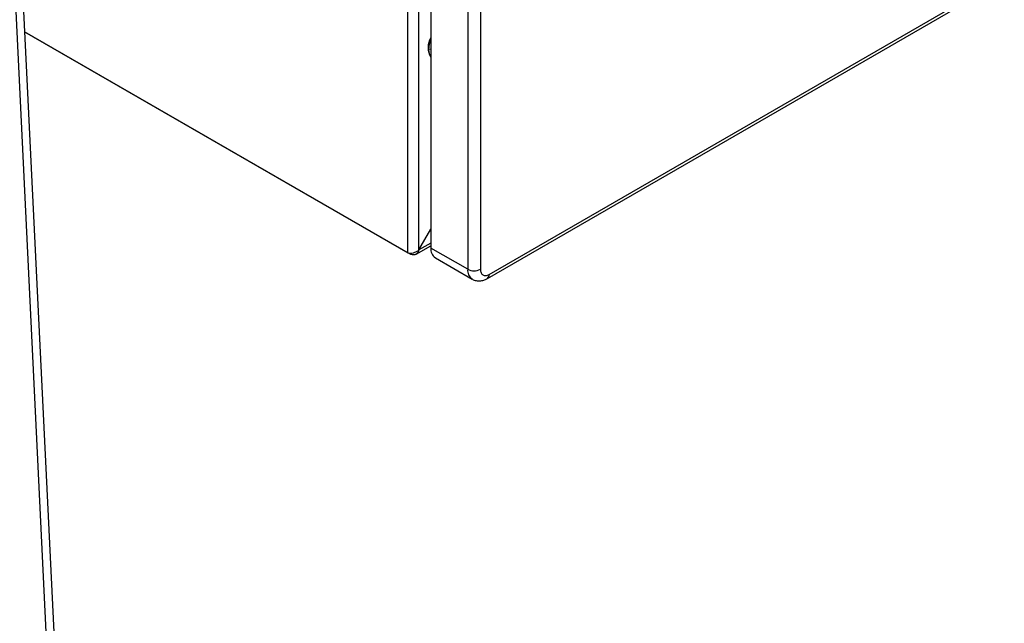
# Model space of a CAD drawing. Extents: x 0.4 to 10.6, y 0.4 to 8.1.
# Drawn here: x 3.6 to 4, y 5.9 to 6.1 of the extents above; entities that cross this region are included whole.
import ezdxf

# ---------------------------------------------------------------- set-up
doc = ezdxf.new("R2010")
doc.units = 0
doc.linetypes.add('SLD-SOLID', pattern=[0])
doc.layers.get('0').update_dxf_attribs({"linetype": 'CONTINUOUS'})

msp = doc.modelspace()

# ---------------------------------------------------------------- linework, layer by layer
at = {"color": 7, "linetype": 'SLD-SOLID'}
for p, q in [((3.568839765950147, 6.731183260242718), (3.638436890082642, 5.299028642351697)), ((3.566055880984797, 6.729576157660416), (3.635653005117341, 5.297421539769369)), ((3.738478580196451, 6.045214535340083), (3.738478580196174, 6.684516698557415)), ((3.742561611478154, 6.046286111209033), (3.742561611477689, 6.684516698557415)), ((3.746923031257125, 6.673426523953751), (3.746923031257126, 6.046983271160562)), ((3.760378475256081, 6.665658861473569), (3.760378475256083, 6.039215608678391)), ((3.76501830081023, 6.66565887144832), (3.765018300810231, 6.039215618652988)), ((3.768266149323509, 6.037340066104075), (4.310752532897092, 6.350510789314828)), ((3.767586531820659, 6.035837930644543), (4.310072915394242, 6.349008653855297)), ((3.598240951831147, 6.126171994967067), (3.738478580196451, 6.045214535340083)), ((3.739592134181833, 6.044571485331152), (3.598240962279696, 6.126171779959091)), ((3.742561611478092, 6.04628611120907), (3.746923031257126, 6.053840311837353)), ((3.741499519858465, 6.044696371775363), (3.746923031257126, 6.047827298262166)), ((3.760378475256083, 6.039215608678391), (3.746923031257126, 6.046983271160562)), ((3.739592134182668, 6.045143711170724), (3.739592134183323, 6.044571485330783)), ((3.748554113263964, 6.043378193944268), (3.762009557262922, 6.035610531463015))]:
    msp.add_line(p, q, dxfattribs=at)
at = {"color": 8, "linetype": 'SLD-SOLID'}
for p, q in [((3.746923031257126, 6.119817823880995), (3.746087865766651, 6.119688762159735)), ((3.746923031257126, 6.048803905254828), (3.742561611477226, 6.046286111208641))]:
    msp.add_line(p, q, dxfattribs=at)
at = {"color": 7, "linetype": 'SLD-SOLID'}
for centre, radius, start, end in [((3.752367724013753, 6.120385173278404), 0.006492256329323492, 146.9972203927888, 213.0027796072054), ((3.756030620883307, 6.119402647829438), 0.00994687090098057, 156.2944406204547, 178.3517022421383), ((3.750086678691019, 6.119402596042403), 0.004009039267863405, 175.9067334836305, 217.895850356285), ((3.750668586815101, 6.046506389045462), 0.003775791703680702, 172.7441704346888, 235.9436491719462), ((3.762698378407731, 6.043693001355685), 0.005042717106849812, 242.6096513687423, 297.3905949701646)]:
    msp.add_arc(centre, radius, start, end, dxfattribs=at)
at = {"color": 8, "linetype": 'SLD-SOLID'}
for centre, radius, start, end in [((3.76432406720875, 6.038828269340057), 0.003964558943940187, 174.393230417598, 234.1459265926242), ((3.766620906782361, 6.037178882303194), 0.001653118271785957, 305.9907497632698, 5.595046064443391)]:
    msp.add_arc(centre, radius, start, end, dxfattribs=at)
at = {"color": 7, "linetype": 'SLD-SOLID'}
for points in [[(3.73847858019664, 6.045214535338953), (3.738776781562119, 6.045167116020711), (3.739373184293078, 6.045072277384227), (3.740520095837605, 6.045223147181301), (3.741667007382039, 6.045608065319372), (3.742263410112783, 6.046060095912575), (3.742561611478154, 6.046286111209176)], [(3.742561611477226, 6.046286111207569), (3.742453594148317, 6.045950269312756), (3.7422375594905, 6.045278585523131), (3.741533470191302, 6.044637948442251), (3.740626667118673, 6.044348421915421), (3.739936978494113, 6.044497130859241), (3.739592134181833, 6.044571485331152)]]:
    msp.add_open_spline(points, degree=3, dxfattribs=at)
for points, knots in [([(3.76501829216998, 6.039215613665077), (3.765067114915621, 6.038752344562133), (3.765164760406902, 6.037825806356249), (3.765915823826308, 6.037019679412318), (3.766989383884321, 6.036772132557457), (3.767840560843779, 6.037150754921869), (3.768266149323509, 6.037340066104075)], [0, 0, 0, 0, 0.2500001230590582, 0.5000002461153517, 0.7500001230576414, 1, 1, 1, 1]), ([(3.762024309326976, 6.035653081451771), (3.76215849770298, 6.035561727206929), (3.76269587113547, 6.035195888185807), (3.763813130598755, 6.034946914683356), (3.765230590962884, 6.034949068988728), (3.766505776790423, 6.035265667622544), (3.767255032408221, 6.035680766982466), (3.767579788855807, 6.035860687146321)], [0, 0, 0, 0, 0.08294506614554886, 0.3321634572997883, 0.568419009873139, 0.8129360583098182, 0.9999999999999999, 0.9999999999999999, 0.9999999999999999, 0.9999999999999999])]:
    msp.add_open_spline(points, degree=3, knots=knots, dxfattribs=at)

doc.saveas('drawing.dxf')
